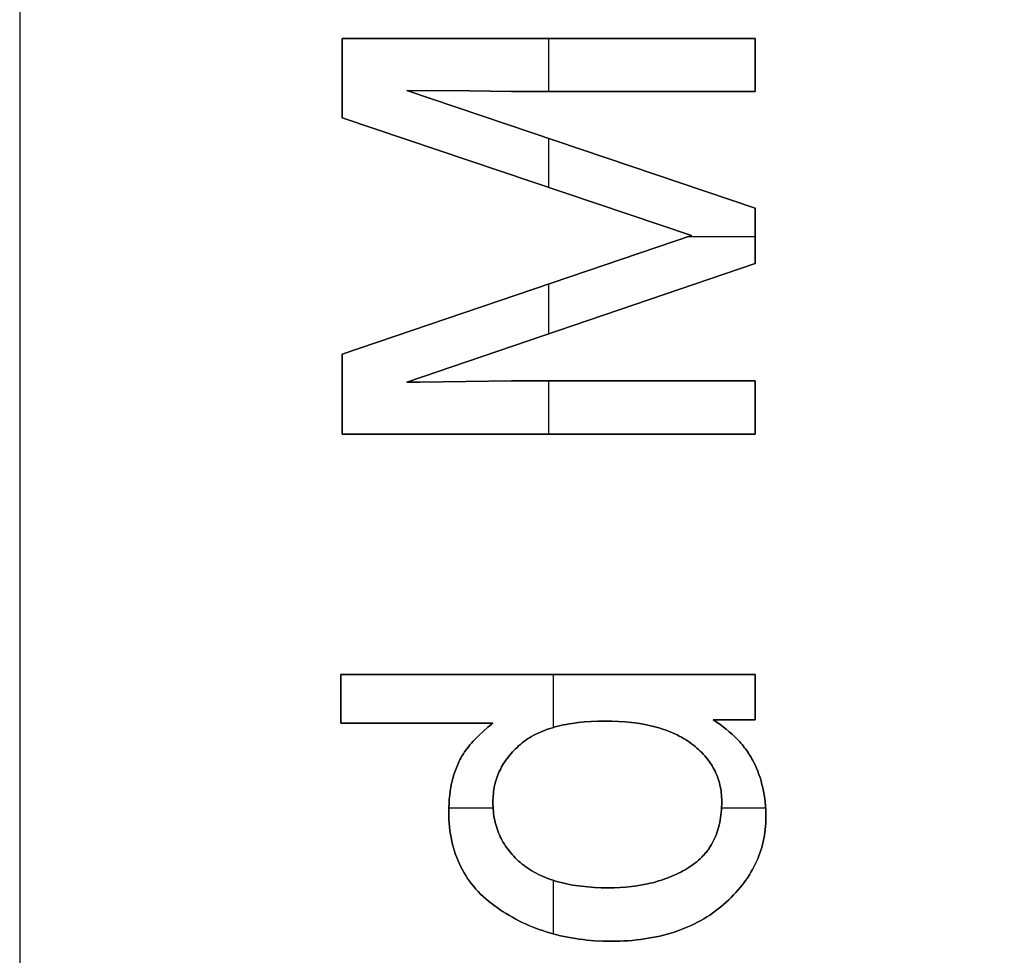
# Model space of a CAD drawing. Units: millimetres. Extents: x -7419 to -1531, y 1605 to 4047.
# Drawn here: x -2586 to -2527, y 2905 to 2962 of the extents above; entities that cross this region are included whole.
import ezdxf

# ---------------------------------------------------------------- set-up
doc = ezdxf.new("R2010")
doc.units = ezdxf.units.MM
doc.header["$MEASUREMENT"] = 0
doc.layers.add('outside more tables legs', color=3, linetype='Continuous', true_color=0x00ff00)
doc.layers.add('writing on legs', color=1, linetype='Continuous', true_color=0xff0000)

msp = doc.modelspace()

# ---------------------------------------------------------------- linework, layer by layer
at = {"layer": 'outside more tables legs'}
msp.add_lwpolyline([(-2586.161, 3545.425), (-2586.167, 2795.425), (-2531.038, 2795.425), (-2503.473, 2905.681)], dxfattribs=at)
at = {"layer": 'writing on legs'}
for points in [[(-2566.637, 2960.524), (-2541.637, 2960.524)], [(-2566.637, 2955.725), (-2566.637, 2960.524)], [(-2566.637, 2955.725), (-2566.637, 2960.524)], [(-2566.637, 2960.524), (-2541.637, 2960.524)], [(-2566.637, 2960.524), (-2566.637, 2955.725)], [(-2541.637, 2960.524), (-2566.637, 2960.524)], [(-2554.137, 2957.308), (-2554.137, 2960.524)], [(-2554.137, 2957.308), (-2554.137, 2960.524)], [(-2541.637, 2960.524), (-2541.637, 2957.308)], [(-2541.637, 2960.524), (-2541.637, 2957.308)], [(-2541.637, 2957.308), (-2541.637, 2960.524)], [(-2562.723, 2957.376), (-2541.637, 2950.245)], [(-2541.637, 2957.308), (-2556.392, 2957.308), (-2558.928, 2957.342), (-2562.723, 2957.376)], [(-2541.637, 2957.308), (-2556.392, 2957.308), (-2558.928, 2957.342), (-2562.723, 2957.376)], [(-2562.723, 2957.376), (-2541.637, 2950.245)], [(-2562.723, 2957.376), (-2558.928, 2957.342), (-2556.392, 2957.308), (-2541.637, 2957.308)], [(-2541.637, 2950.245), (-2562.723, 2957.376)], [(-2545.5, 2948.594), (-2566.637, 2955.725)], [(-2545.5, 2948.594), (-2566.637, 2955.725)], [(-2566.637, 2955.725), (-2545.5, 2948.594)], [(-2554.137, 2951.508), (-2554.137, 2954.472)], [(-2554.137, 2951.508), (-2554.137, 2954.472)], [(-2541.637, 2950.245), (-2541.637, 2946.893)], [(-2541.637, 2950.245), (-2541.637, 2946.893)], [(-2541.637, 2946.893), (-2541.637, 2950.245)], [(-2566.637, 2941.413), (-2545.5, 2948.594)], [(-2566.637, 2941.413), (-2545.5, 2948.594)], [(-2545.5, 2948.594), (-2566.637, 2941.413)], [(-2545.651, 2948.543), (-2541.637, 2948.543)], [(-2545.651, 2948.543), (-2541.637, 2948.543)], [(-2541.637, 2946.893), (-2562.723, 2939.711)], [(-2541.637, 2946.893), (-2562.723, 2939.711)], [(-2562.723, 2939.711), (-2541.637, 2946.893)], [(-2554.137, 2942.635), (-2554.137, 2945.66)], [(-2554.137, 2942.635), (-2554.137, 2945.66)], [(-2566.637, 2936.562), (-2566.637, 2941.413)], [(-2566.637, 2936.562), (-2566.637, 2941.413)], [(-2566.637, 2941.413), (-2566.637, 2936.562)], [(-2562.723, 2939.711), (-2561.957, 2939.711), (-2559.158, 2939.753), (-2556.392, 2939.796), (-2541.637, 2939.796)], [(-2562.723, 2939.711), (-2561.957, 2939.711), (-2559.158, 2939.753), (-2556.392, 2939.796), (-2541.637, 2939.796)], [(-2541.637, 2939.796), (-2556.392, 2939.796), (-2559.158, 2939.753), (-2561.957, 2939.711), (-2562.723, 2939.711)], [(-2554.137, 2936.562), (-2554.137, 2939.796)], [(-2554.137, 2936.562), (-2554.137, 2939.796)], [(-2541.637, 2939.796), (-2541.637, 2936.562)], [(-2541.637, 2939.796), (-2541.637, 2936.562)], [(-2541.637, 2936.562), (-2541.637, 2939.796)], [(-2541.637, 2936.562), (-2566.637, 2936.562)], [(-2541.637, 2936.562), (-2566.637, 2936.562)], [(-2566.637, 2936.562), (-2541.637, 2936.562)], [(-2566.722, 2922.029), (-2541.637, 2922.029)], [(-2566.722, 2919.085), (-2566.722, 2922.029)], [(-2566.722, 2919.085), (-2566.722, 2922.029)], [(-2566.722, 2922.029), (-2541.637, 2922.029)], [(-2566.722, 2922.029), (-2566.722, 2919.085)], [(-2541.637, 2922.029), (-2566.722, 2922.029)], [(-2553.856, 2918.82), (-2553.856, 2922.029)], [(-2553.856, 2918.82), (-2553.856, 2922.029)], [(-2541.637, 2922.029), (-2541.637, 2919.272)], [(-2541.637, 2922.029), (-2541.637, 2919.272)], [(-2541.637, 2919.272), (-2541.637, 2922.029)], [(-2544.173, 2919.272), (-2543.966, 2919.136), (-2543.766, 2918.998), (-2543.574, 2918.856), (-2543.389, 2918.711), (-2543.211, 2918.563), (-2543.041, 2918.413), (-2542.878, 2918.259), (-2542.722, 2918.102), (-2542.574, 2917.942), (-2542.502, 2917.861), (-2542.432, 2917.779), (-2542.365, 2917.696), (-2542.299, 2917.613), (-2542.234, 2917.528), (-2542.172, 2917.443), (-2542.112, 2917.358), (-2542.053, 2917.271), (-2541.996, 2917.184), (-2541.941, 2917.096), (-2541.888, 2917.007), (-2541.836, 2916.917), (-2541.787, 2916.827), (-2541.739, 2916.736), (-2541.649, 2916.551), (-2541.564, 2916.364), (-2541.485, 2916.172), (-2541.412, 2915.978), (-2541.344, 2915.78), (-2541.283, 2915.579), (-2541.227, 2915.374), (-2541.178, 2915.166), (-2541.134, 2914.955), (-2541.096, 2914.74), (-2541.064, 2914.523), (-2541.037, 2914.301), (-2541.017, 2914.077), (-2541.002, 2913.849), (-2540.993, 2913.618), (-2540.99, 2913.383), (-2540.993, 2913.194), (-2541, 2913.006), (-2541.013, 2912.819), (-2541.03, 2912.635), (-2541.053, 2912.451), (-2541.08, 2912.27), (-2541.113, 2912.09), (-2541.15, 2911.911), (-2541.193, 2911.735), (-2541.241, 2911.559), (-2541.293, 2911.386), (-2541.351, 2911.214), (-2541.413, 2911.043), (-2541.481, 2910.874), (-2541.553, 2910.707), (-2541.631, 2910.541), (-2541.713, 2910.377), (-2541.801, 2910.215), (-2541.893, 2910.054), (-2541.991, 2909.895), (-2542.093, 2909.737), (-2542.201, 2909.581), (-2542.314, 2909.426), (-2542.431, 2909.273), (-2542.554, 2909.122), (-2542.681, 2908.972), (-2542.814, 2908.824), (-2542.951, 2908.678), (-2543.094, 2908.533), (-2543.242, 2908.39), (-2543.394, 2908.248), (-2543.552, 2908.108), (-2543.713, 2907.971), (-2543.878, 2907.838), (-2544.047, 2907.709), (-2544.218, 2907.585), (-2544.393, 2907.465), (-2544.572, 2907.35), (-2544.753, 2907.239), (-2544.938, 2907.132), (-2545.126, 2907.03), (-2545.318, 2906.932), (-2545.513, 2906.838), (-2545.711, 2906.749), (-2545.912, 2906.664), (-2546.117, 2906.584), (-2546.325, 2906.508), (-2546.536, 2906.436), (-2546.751, 2906.368), (-2546.969, 2906.305), (-2547.19, 2906.246), (-2547.415, 2906.192), (-2547.643, 2906.142), (-2547.874, 2906.096), (-2548.108, 2906.055), (-2548.346, 2906.018), (-2548.587, 2905.985), (-2548.832, 2905.957), (-2549.079, 2905.933), (-2549.33, 2905.913), (-2549.585, 2905.898), (-2549.842, 2905.887), (-2550.368, 2905.878), (-2550.861, 2905.886), (-2551.346, 2905.91), (-2551.823, 2905.95), (-2552.059, 2905.976), (-2552.292, 2906.005), (-2552.523, 2906.039), (-2552.753, 2906.077), (-2552.98, 2906.119), (-2553.205, 2906.164), (-2553.428, 2906.214), (-2553.648, 2906.268), (-2553.867, 2906.325), (-2554.084, 2906.387), (-2554.299, 2906.452), (-2554.511, 2906.522), (-2554.722, 2906.595), (-2554.93, 2906.673), (-2555.136, 2906.754), (-2555.34, 2906.84), (-2555.543, 2906.929), (-2555.743, 2907.022), (-2555.941, 2907.12), (-2556.137, 2907.221), (-2556.33, 2907.326), (-2556.522, 2907.435), (-2556.712, 2907.549), (-2556.899, 2907.666), (-2557.085, 2907.787), (-2557.268, 2907.912), (-2557.448, 2908.041), (-2557.622, 2908.173), (-2557.79, 2908.309), (-2557.953, 2908.448), (-2558.109, 2908.59), (-2558.26, 2908.736), (-2558.406, 2908.885), (-2558.545, 2909.038), (-2558.679, 2909.194), (-2558.808, 2909.353), (-2558.93, 2909.516), (-2559.047, 2909.683), (-2559.158, 2909.852), (-2559.264, 2910.025), (-2559.363, 2910.202), (-2559.457, 2910.382), (-2559.546, 2910.565), (-2559.628, 2910.752), (-2559.705, 2910.942), (-2559.777, 2911.136), (-2559.842, 2911.332), (-2559.902, 2911.533), (-2559.956, 2911.737), (-2560.005, 2911.944), (-2560.047, 2912.154), (-2560.085, 2912.368), (-2560.116, 2912.586), (-2560.142, 2912.807), (-2560.161, 2913.031), (-2560.176, 2913.258), (-2560.184, 2913.489), (-2560.187, 2913.724), (-2560.184, 2913.983), (-2560.173, 2914.236), (-2560.156, 2914.485), (-2560.132, 2914.728), (-2560.101, 2914.966), (-2560.063, 2915.198), (-2560.018, 2915.425), (-2559.966, 2915.647), (-2559.937, 2915.756), (-2559.907, 2915.863), (-2559.875, 2915.97), (-2559.841, 2916.074), (-2559.806, 2916.178), (-2559.769, 2916.28), (-2559.73, 2916.381), (-2559.689, 2916.481), (-2559.647, 2916.579), (-2559.603, 2916.676), (-2559.557, 2916.772), (-2559.51, 2916.866), (-2559.46, 2916.959), (-2559.409, 2917.05), (-2559.357, 2917.141), (-2559.302, 2917.23)], [(-2544.173, 2919.272), (-2543.966, 2919.136), (-2543.766, 2918.998), (-2543.574, 2918.856), (-2543.389, 2918.711), (-2543.211, 2918.563), (-2543.041, 2918.413), (-2542.878, 2918.259), (-2542.722, 2918.102), (-2542.574, 2917.942), (-2542.502, 2917.861), (-2542.432, 2917.779), (-2542.365, 2917.696), (-2542.299, 2917.613), (-2542.234, 2917.528), (-2542.172, 2917.443), (-2542.112, 2917.358), (-2542.053, 2917.271), (-2541.996, 2917.184), (-2541.941, 2917.096), (-2541.888, 2917.007), (-2541.836, 2916.917), (-2541.787, 2916.827), (-2541.739, 2916.736), (-2541.649, 2916.551), (-2541.564, 2916.364), (-2541.485, 2916.172), (-2541.412, 2915.978), (-2541.344, 2915.78), (-2541.283, 2915.579), (-2541.227, 2915.374), (-2541.178, 2915.166), (-2541.134, 2914.955), (-2541.096, 2914.74), (-2541.064, 2914.523), (-2541.037, 2914.301), (-2541.017, 2914.077), (-2541.002, 2913.849), (-2540.993, 2913.618), (-2540.99, 2913.383), (-2540.993, 2913.194), (-2541, 2913.006), (-2541.013, 2912.819), (-2541.03, 2912.635), (-2541.053, 2912.451), (-2541.08, 2912.27), (-2541.113, 2912.09), (-2541.15, 2911.911), (-2541.193, 2911.735), (-2541.241, 2911.559), (-2541.293, 2911.386), (-2541.351, 2911.214), (-2541.413, 2911.043), (-2541.481, 2910.874), (-2541.553, 2910.707), (-2541.631, 2910.541), (-2541.713, 2910.377), (-2541.801, 2910.215), (-2541.893, 2910.054), (-2541.991, 2909.895), (-2542.093, 2909.737), (-2542.201, 2909.581), (-2542.314, 2909.426), (-2542.431, 2909.273), (-2542.554, 2909.122), (-2542.681, 2908.972), (-2542.814, 2908.824), (-2542.951, 2908.678), (-2543.094, 2908.533), (-2543.242, 2908.39), (-2543.394, 2908.248), (-2543.552, 2908.108), (-2543.713, 2907.971), (-2543.878, 2907.838), (-2544.047, 2907.709), (-2544.218, 2907.585), (-2544.393, 2907.465), (-2544.572, 2907.35), (-2544.753, 2907.239), (-2544.938, 2907.132), (-2545.126, 2907.03), (-2545.318, 2906.932), (-2545.513, 2906.838), (-2545.711, 2906.749), (-2545.912, 2906.664), (-2546.117, 2906.584), (-2546.325, 2906.508), (-2546.536, 2906.436), (-2546.751, 2906.368), (-2546.969, 2906.305), (-2547.19, 2906.246), (-2547.415, 2906.192), (-2547.643, 2906.142), (-2547.874, 2906.096), (-2548.108, 2906.055), (-2548.346, 2906.018), (-2548.587, 2905.985), (-2548.832, 2905.957), (-2549.079, 2905.933), (-2549.33, 2905.913), (-2549.585, 2905.898), (-2549.842, 2905.887), (-2550.368, 2905.878), (-2550.861, 2905.886), (-2551.346, 2905.91), (-2551.823, 2905.95), (-2552.059, 2905.976), (-2552.292, 2906.005), (-2552.523, 2906.039), (-2552.753, 2906.077), (-2552.98, 2906.119), (-2553.205, 2906.164), (-2553.428, 2906.214), (-2553.648, 2906.268), (-2553.867, 2906.325), (-2554.084, 2906.387), (-2554.299, 2906.452), (-2554.511, 2906.522), (-2554.722, 2906.595), (-2554.93, 2906.673), (-2555.136, 2906.754), (-2555.34, 2906.84), (-2555.543, 2906.929), (-2555.743, 2907.022), (-2555.941, 2907.12), (-2556.137, 2907.221), (-2556.33, 2907.326), (-2556.522, 2907.435), (-2556.712, 2907.549), (-2556.899, 2907.666), (-2557.085, 2907.787), (-2557.268, 2907.912), (-2557.448, 2908.041), (-2557.622, 2908.173), (-2557.79, 2908.309), (-2557.953, 2908.448), (-2558.109, 2908.59), (-2558.26, 2908.736), (-2558.406, 2908.885), (-2558.545, 2909.038), (-2558.679, 2909.194), (-2558.808, 2909.353), (-2558.93, 2909.516), (-2559.047, 2909.683), (-2559.158, 2909.852), (-2559.264, 2910.025), (-2559.363, 2910.202), (-2559.457, 2910.382), (-2559.546, 2910.565), (-2559.628, 2910.752), (-2559.705, 2910.942), (-2559.777, 2911.136), (-2559.842, 2911.332), (-2559.902, 2911.533), (-2559.956, 2911.737), (-2560.005, 2911.944), (-2560.047, 2912.154), (-2560.085, 2912.368), (-2560.116, 2912.586), (-2560.142, 2912.807), (-2560.161, 2913.031), (-2560.176, 2913.258), (-2560.184, 2913.489), (-2560.187, 2913.724), (-2560.184, 2913.983), (-2560.173, 2914.236), (-2560.156, 2914.485), (-2560.132, 2914.728), (-2560.101, 2914.966), (-2560.063, 2915.198), (-2560.018, 2915.425), (-2559.966, 2915.647), (-2559.937, 2915.756), (-2559.907, 2915.863), (-2559.875, 2915.97), (-2559.841, 2916.074), (-2559.806, 2916.178), (-2559.769, 2916.28), (-2559.73, 2916.381), (-2559.689, 2916.481), (-2559.647, 2916.579), (-2559.603, 2916.676), (-2559.557, 2916.772), (-2559.51, 2916.866), (-2559.46, 2916.959), (-2559.409, 2917.05), (-2559.357, 2917.141), (-2559.302, 2917.23)], [(-2559.302, 2917.23), (-2559.357, 2917.141), (-2559.409, 2917.05), (-2559.46, 2916.959), (-2559.51, 2916.866), (-2559.557, 2916.772), (-2559.603, 2916.676), (-2559.647, 2916.579), (-2559.689, 2916.481), (-2559.73, 2916.381), (-2559.769, 2916.28), (-2559.806, 2916.178), (-2559.841, 2916.074), (-2559.875, 2915.97), (-2559.907, 2915.863), (-2559.937, 2915.756), (-2559.966, 2915.647), (-2560.018, 2915.425), (-2560.063, 2915.198), (-2560.101, 2914.966), (-2560.132, 2914.728), (-2560.156, 2914.485), (-2560.173, 2914.236), (-2560.184, 2913.983), (-2560.187, 2913.724), (-2560.184, 2913.489), (-2560.176, 2913.258), (-2560.161, 2913.031), (-2560.142, 2912.807), (-2560.116, 2912.586), (-2560.085, 2912.368), (-2560.047, 2912.154), (-2560.005, 2911.944), (-2559.956, 2911.737), (-2559.902, 2911.533), (-2559.842, 2911.332), (-2559.777, 2911.136), (-2559.705, 2910.942), (-2559.628, 2910.752), (-2559.546, 2910.565), (-2559.457, 2910.382), (-2559.363, 2910.202), (-2559.264, 2910.025), (-2559.158, 2909.852), (-2559.047, 2909.683), (-2558.93, 2909.516), (-2558.808, 2909.353), (-2558.679, 2909.194), (-2558.545, 2909.038), (-2558.406, 2908.885), (-2558.26, 2908.736), (-2558.109, 2908.59), (-2557.953, 2908.448), (-2557.79, 2908.309), (-2557.622, 2908.173), (-2557.448, 2908.041), (-2557.268, 2907.912), (-2557.085, 2907.787), (-2556.899, 2907.666), (-2556.712, 2907.549), (-2556.522, 2907.435), (-2556.33, 2907.326), (-2556.137, 2907.221), (-2555.941, 2907.12), (-2555.743, 2907.022), (-2555.543, 2906.929), (-2555.34, 2906.84), (-2555.136, 2906.754), (-2554.93, 2906.673), (-2554.722, 2906.595), (-2554.511, 2906.522), (-2554.299, 2906.452), (-2554.084, 2906.387), (-2553.867, 2906.325), (-2553.648, 2906.268), (-2553.428, 2906.214), (-2553.205, 2906.164), (-2552.98, 2906.119), (-2552.753, 2906.077), (-2552.523, 2906.039), (-2552.292, 2906.005), (-2552.059, 2905.976), (-2551.823, 2905.95), (-2551.346, 2905.91), (-2550.861, 2905.886), (-2550.368, 2905.878), (-2549.842, 2905.887), (-2549.585, 2905.898), (-2549.33, 2905.913), (-2549.079, 2905.933), (-2548.832, 2905.957), (-2548.587, 2905.985), (-2548.346, 2906.018), (-2548.108, 2906.055), (-2547.874, 2906.096), (-2547.643, 2906.142), (-2547.415, 2906.192), (-2547.19, 2906.246), (-2546.969, 2906.305), (-2546.751, 2906.368), (-2546.536, 2906.436), (-2546.325, 2906.508), (-2546.117, 2906.584), (-2545.912, 2906.664), (-2545.711, 2906.749), (-2545.513, 2906.838), (-2545.318, 2906.932), (-2545.126, 2907.03), (-2544.938, 2907.132), (-2544.753, 2907.239), (-2544.572, 2907.35), (-2544.393, 2907.465), (-2544.218, 2907.585), (-2544.047, 2907.709), (-2543.878, 2907.838), (-2543.713, 2907.971), (-2543.552, 2908.108), (-2543.394, 2908.248), (-2543.242, 2908.39), (-2543.094, 2908.533), (-2542.951, 2908.678), (-2542.814, 2908.824), (-2542.681, 2908.972), (-2542.554, 2909.122), (-2542.431, 2909.273), (-2542.314, 2909.426), (-2542.201, 2909.581), (-2542.093, 2909.737), (-2541.991, 2909.895), (-2541.893, 2910.054), (-2541.801, 2910.215), (-2541.713, 2910.377), (-2541.631, 2910.541), (-2541.553, 2910.707), (-2541.481, 2910.874), (-2541.413, 2911.043), (-2541.351, 2911.214), (-2541.293, 2911.386), (-2541.241, 2911.559), (-2541.193, 2911.735), (-2541.15, 2911.911), (-2541.113, 2912.09), (-2541.08, 2912.27), (-2541.053, 2912.451), (-2541.03, 2912.635), (-2541.013, 2912.819), (-2541, 2913.006), (-2540.993, 2913.194), (-2540.99, 2913.383), (-2540.993, 2913.618), (-2541.002, 2913.849), (-2541.017, 2914.077), (-2541.037, 2914.301), (-2541.064, 2914.523), (-2541.096, 2914.74), (-2541.134, 2914.955), (-2541.178, 2915.166), (-2541.227, 2915.374), (-2541.283, 2915.579), (-2541.344, 2915.78), (-2541.412, 2915.978), (-2541.485, 2916.172), (-2541.564, 2916.364), (-2541.649, 2916.551), (-2541.739, 2916.736), (-2541.787, 2916.827), (-2541.836, 2916.917), (-2541.888, 2917.007), (-2541.941, 2917.096), (-2541.996, 2917.184), (-2542.053, 2917.271), (-2542.112, 2917.358), (-2542.172, 2917.443), (-2542.234, 2917.528), (-2542.299, 2917.613), (-2542.365, 2917.696), (-2542.432, 2917.779), (-2542.502, 2917.861), (-2542.574, 2917.942), (-2542.722, 2918.102), (-2542.878, 2918.259), (-2543.041, 2918.413), (-2543.211, 2918.563), (-2543.389, 2918.711), (-2543.574, 2918.856), (-2543.766, 2918.998), (-2543.966, 2919.136), (-2544.173, 2919.272)], [(-2545.636, 2910.354), (-2545.761, 2910.278), (-2545.887, 2910.204), (-2546.015, 2910.132), (-2546.145, 2910.063), (-2546.277, 2909.996), (-2546.41, 2909.932), (-2546.546, 2909.87), (-2546.683, 2909.811), (-2546.822, 2909.754), (-2546.963, 2909.699), (-2547.106, 2909.647), (-2547.251, 2909.597), (-2547.398, 2909.55), (-2547.546, 2909.505), (-2547.697, 2909.462), (-2547.849, 2909.422), (-2548.003, 2909.385), (-2548.159, 2909.35), (-2548.476, 2909.287), (-2548.801, 2909.233), (-2549.134, 2909.189), (-2549.474, 2909.155), (-2549.821, 2909.131), (-2550.176, 2909.117), (-2550.538, 2909.112), (-2550.961, 2909.117), (-2551.371, 2909.134), (-2551.768, 2909.162), (-2552.152, 2909.202), (-2552.523, 2909.252), (-2552.704, 2909.282), (-2552.881, 2909.314), (-2553.056, 2909.349), (-2553.226, 2909.387), (-2553.394, 2909.428), (-2553.558, 2909.471), (-2553.72, 2909.518), (-2553.877, 2909.567), (-2554.032, 2909.619), (-2554.183, 2909.674), (-2554.331, 2909.731), (-2554.476, 2909.792), (-2554.618, 2909.855), (-2554.756, 2909.921), (-2554.891, 2909.99), (-2555.023, 2910.061), (-2555.152, 2910.136), (-2555.277, 2910.213), (-2555.399, 2910.293), (-2555.518, 2910.376), (-2555.633, 2910.461), (-2555.745, 2910.55), (-2555.854, 2910.641), (-2555.96, 2910.733), (-2556.062, 2910.827), (-2556.16, 2910.923), (-2556.255, 2911.021), (-2556.347, 2911.12), (-2556.435, 2911.221), (-2556.52, 2911.324), (-2556.601, 2911.428), (-2556.679, 2911.534), (-2556.753, 2911.642), (-2556.824, 2911.752), (-2556.891, 2911.863), (-2556.955, 2911.976), (-2557.016, 2912.091), (-2557.073, 2912.207), (-2557.126, 2912.325), (-2557.176, 2912.445), (-2557.223, 2912.567), (-2557.266, 2912.69), (-2557.306, 2912.815), (-2557.342, 2912.941), (-2557.375, 2913.07), (-2557.405, 2913.2), (-2557.431, 2913.332), (-2557.453, 2913.465), (-2557.472, 2913.601), (-2557.488, 2913.737), (-2557.5, 2913.876), (-2557.508, 2914.017), (-2557.514, 2914.159), (-2557.515, 2914.302), (-2557.514, 2914.432), (-2557.509, 2914.559), (-2557.501, 2914.686), (-2557.489, 2914.811), (-2557.475, 2914.935), (-2557.457, 2915.058), (-2557.436, 2915.179), (-2557.412, 2915.299), (-2557.384, 2915.418), (-2557.353, 2915.535), (-2557.319, 2915.651), (-2557.282, 2915.766), (-2557.241, 2915.88), (-2557.198, 2915.992), (-2557.151, 2916.103), (-2557.1, 2916.213), (-2557.047, 2916.321), (-2556.99, 2916.428), (-2556.93, 2916.534), (-2556.867, 2916.638), (-2556.801, 2916.742), (-2556.731, 2916.844), (-2556.658, 2916.944), (-2556.582, 2917.043), (-2556.502, 2917.141), (-2556.42, 2917.238), (-2556.334, 2917.334), (-2556.245, 2917.428), (-2556.152, 2917.521), (-2556.057, 2917.612), (-2555.958, 2917.702), (-2555.856, 2917.791), (-2555.75, 2917.878), (-2555.642, 2917.962), (-2555.529, 2918.044), (-2555.413, 2918.122), (-2555.294, 2918.198), (-2555.171, 2918.271), (-2555.044, 2918.342), (-2554.914, 2918.409), (-2554.781, 2918.474), (-2554.644, 2918.536), (-2554.503, 2918.595), (-2554.359, 2918.652), (-2554.211, 2918.706), (-2554.06, 2918.757), (-2553.906, 2918.805), (-2553.748, 2918.851), (-2553.586, 2918.893), (-2553.421, 2918.933), (-2553.253, 2918.971), (-2553.08, 2919.005), (-2552.905, 2919.037), (-2552.726, 2919.066), (-2552.357, 2919.115), (-2551.974, 2919.154), (-2551.578, 2919.182), (-2551.167, 2919.198), (-2550.742, 2919.204), (-2550.321, 2919.198), (-2549.912, 2919.182), (-2549.515, 2919.156), (-2549.131, 2919.118), (-2548.759, 2919.07), (-2548.4, 2919.011), (-2548.225, 2918.978), (-2548.053, 2918.941), (-2547.885, 2918.903), (-2547.719, 2918.861), (-2547.557, 2918.817), (-2547.397, 2918.77), (-2547.241, 2918.721), (-2547.088, 2918.669), (-2546.938, 2918.614), (-2546.791, 2918.556), (-2546.647, 2918.496), (-2546.506, 2918.433), (-2546.368, 2918.368), (-2546.234, 2918.299), (-2546.102, 2918.228), (-2545.974, 2918.155), (-2545.849, 2918.079), (-2545.727, 2918), (-2545.608, 2917.918), (-2545.492, 2917.834), (-2545.379, 2917.747), (-2545.27, 2917.66), (-2545.165, 2917.57), (-2545.063, 2917.479), (-2544.965, 2917.387), (-2544.87, 2917.293), (-2544.779, 2917.198), (-2544.691, 2917.101), (-2544.607, 2917.003), (-2544.527, 2916.904), (-2544.45, 2916.802), (-2544.377, 2916.7), (-2544.307, 2916.596), (-2544.241, 2916.49), (-2544.179, 2916.383), (-2544.12, 2916.274), (-2544.064, 2916.164), (-2544.012, 2916.053), (-2543.964, 2915.94), (-2543.92, 2915.825), (-2543.878, 2915.709), (-2543.841, 2915.592), (-2543.807, 2915.473), (-2543.777, 2915.353), (-2543.75, 2915.231), (-2543.727, 2915.108), (-2543.707, 2914.983), (-2543.691, 2914.856), (-2543.678, 2914.729), (-2543.669, 2914.599), (-2543.664, 2914.469), (-2543.662, 2914.336), (-2543.664, 2914.167), (-2543.67, 2914), (-2543.68, 2913.836), (-2543.693, 2913.675), (-2543.71, 2913.517), (-2543.732, 2913.362), (-2543.757, 2913.209), (-2543.786, 2913.06), (-2543.818, 2912.914), (-2543.855, 2912.77), (-2543.896, 2912.63), (-2543.94, 2912.492), (-2543.988, 2912.357), (-2544.04, 2912.226), (-2544.096, 2912.097), (-2544.156, 2911.971), (-2544.219, 2911.848), (-2544.287, 2911.728), (-2544.322, 2911.669), (-2544.358, 2911.611), (-2544.395, 2911.553), (-2544.433, 2911.497), (-2544.472, 2911.441), (-2544.512, 2911.385), (-2544.553, 2911.331), (-2544.595, 2911.277), (-2544.638, 2911.224), (-2544.682, 2911.171), (-2544.727, 2911.12), (-2544.773, 2911.069), (-2544.819, 2911.019), (-2544.867, 2910.969), (-2544.966, 2910.873), (-2545.068, 2910.779), (-2545.174, 2910.688), (-2545.284, 2910.6), (-2545.397, 2910.515), (-2545.515, 2910.433), (-2545.636, 2910.354)], [(-2545.636, 2910.354), (-2545.515, 2910.433), (-2545.397, 2910.515), (-2545.284, 2910.6), (-2545.174, 2910.688), (-2545.068, 2910.779), (-2544.966, 2910.873), (-2544.867, 2910.969), (-2544.819, 2911.019), (-2544.773, 2911.069), (-2544.727, 2911.12), (-2544.682, 2911.171), (-2544.638, 2911.224), (-2544.595, 2911.277), (-2544.553, 2911.331), (-2544.512, 2911.385), (-2544.472, 2911.441), (-2544.433, 2911.497), (-2544.395, 2911.553), (-2544.358, 2911.611), (-2544.322, 2911.669), (-2544.287, 2911.728), (-2544.219, 2911.848), (-2544.156, 2911.971), (-2544.096, 2912.097), (-2544.04, 2912.226), (-2543.988, 2912.357), (-2543.94, 2912.492), (-2543.896, 2912.63), (-2543.855, 2912.77), (-2543.818, 2912.914), (-2543.786, 2913.06), (-2543.757, 2913.209), (-2543.732, 2913.362), (-2543.71, 2913.517), (-2543.693, 2913.675), (-2543.68, 2913.836), (-2543.67, 2914), (-2543.664, 2914.167), (-2543.662, 2914.336), (-2543.664, 2914.469), (-2543.669, 2914.599), (-2543.678, 2914.729), (-2543.691, 2914.856), (-2543.707, 2914.983), (-2543.727, 2915.108), (-2543.75, 2915.231), (-2543.777, 2915.353), (-2543.807, 2915.473), (-2543.841, 2915.592), (-2543.878, 2915.709), (-2543.92, 2915.825), (-2543.964, 2915.94), (-2544.012, 2916.053), (-2544.064, 2916.164), (-2544.12, 2916.274), (-2544.179, 2916.383), (-2544.241, 2916.49), (-2544.307, 2916.596), (-2544.377, 2916.7), (-2544.45, 2916.802), (-2544.527, 2916.904), (-2544.607, 2917.003), (-2544.691, 2917.101), (-2544.779, 2917.198), (-2544.87, 2917.293), (-2544.965, 2917.387), (-2545.063, 2917.479), (-2545.165, 2917.57), (-2545.27, 2917.66), (-2545.379, 2917.747), (-2545.492, 2917.834), (-2545.608, 2917.918), (-2545.727, 2918), (-2545.849, 2918.079), (-2545.974, 2918.155), (-2546.102, 2918.228), (-2546.234, 2918.299), (-2546.368, 2918.368), (-2546.506, 2918.433), (-2546.647, 2918.496), (-2546.791, 2918.556), (-2546.938, 2918.614), (-2547.088, 2918.669), (-2547.241, 2918.721), (-2547.397, 2918.77), (-2547.557, 2918.817), (-2547.719, 2918.861), (-2547.885, 2918.903), (-2548.053, 2918.941), (-2548.225, 2918.978), (-2548.4, 2919.011), (-2548.759, 2919.07), (-2549.131, 2919.118), (-2549.515, 2919.156), (-2549.912, 2919.182), (-2550.321, 2919.198), (-2550.742, 2919.204), (-2551.167, 2919.198), (-2551.578, 2919.182), (-2551.974, 2919.154), (-2552.357, 2919.115), (-2552.726, 2919.066), (-2552.905, 2919.037), (-2553.08, 2919.005), (-2553.253, 2918.971), (-2553.421, 2918.933), (-2553.586, 2918.893), (-2553.748, 2918.851), (-2553.906, 2918.805), (-2554.06, 2918.757), (-2554.211, 2918.706), (-2554.359, 2918.652), (-2554.503, 2918.595), (-2554.644, 2918.536), (-2554.781, 2918.474), (-2554.914, 2918.409), (-2555.044, 2918.342), (-2555.171, 2918.271), (-2555.294, 2918.198), (-2555.413, 2918.122), (-2555.529, 2918.044), (-2555.642, 2917.962), (-2555.75, 2917.878), (-2555.856, 2917.791), (-2555.958, 2917.702), (-2556.057, 2917.612), (-2556.152, 2917.521), (-2556.245, 2917.428), (-2556.334, 2917.334), (-2556.42, 2917.238), (-2556.502, 2917.141), (-2556.582, 2917.043), (-2556.658, 2916.944), (-2556.731, 2916.844), (-2556.801, 2916.742), (-2556.867, 2916.638), (-2556.93, 2916.534), (-2556.99, 2916.428), (-2557.047, 2916.321), (-2557.1, 2916.213), (-2557.151, 2916.103), (-2557.198, 2915.992), (-2557.241, 2915.88), (-2557.282, 2915.766), (-2557.319, 2915.651), (-2557.353, 2915.535), (-2557.384, 2915.418), (-2557.412, 2915.299), (-2557.436, 2915.179), (-2557.457, 2915.058), (-2557.475, 2914.935), (-2557.489, 2914.811), (-2557.501, 2914.686), (-2557.509, 2914.559), (-2557.514, 2914.432), (-2557.515, 2914.302), (-2557.514, 2914.159), (-2557.508, 2914.017), (-2557.5, 2913.876), (-2557.488, 2913.737), (-2557.472, 2913.601), (-2557.453, 2913.465), (-2557.431, 2913.332), (-2557.405, 2913.2), (-2557.375, 2913.07), (-2557.342, 2912.941), (-2557.306, 2912.815), (-2557.266, 2912.69), (-2557.223, 2912.567), (-2557.176, 2912.445), (-2557.126, 2912.325), (-2557.073, 2912.207), (-2557.016, 2912.091), (-2556.955, 2911.976), (-2556.891, 2911.863), (-2556.824, 2911.752), (-2556.753, 2911.642), (-2556.679, 2911.534), (-2556.601, 2911.428), (-2556.52, 2911.324), (-2556.435, 2911.221), (-2556.347, 2911.12), (-2556.255, 2911.021), (-2556.16, 2910.923), (-2556.062, 2910.827), (-2555.96, 2910.733), (-2555.854, 2910.641), (-2555.745, 2910.55), (-2555.633, 2910.461), (-2555.518, 2910.376), (-2555.399, 2910.293), (-2555.277, 2910.213), (-2555.152, 2910.136), (-2555.023, 2910.061), (-2554.891, 2909.99), (-2554.756, 2909.921), (-2554.618, 2909.855), (-2554.476, 2909.792), (-2554.331, 2909.731), (-2554.183, 2909.674), (-2554.032, 2909.619), (-2553.877, 2909.567), (-2553.72, 2909.518), (-2553.558, 2909.471), (-2553.394, 2909.428), (-2553.226, 2909.387), (-2553.056, 2909.349), (-2552.881, 2909.314), (-2552.704, 2909.282), (-2552.523, 2909.252), (-2552.152, 2909.202), (-2551.768, 2909.162), (-2551.371, 2909.134), (-2550.961, 2909.117), (-2550.538, 2909.112), (-2550.176, 2909.117), (-2549.821, 2909.131), (-2549.474, 2909.155), (-2549.134, 2909.189), (-2548.801, 2909.233), (-2548.476, 2909.287), (-2548.159, 2909.35), (-2548.003, 2909.385), (-2547.849, 2909.422), (-2547.697, 2909.462), (-2547.546, 2909.505), (-2547.398, 2909.55), (-2547.251, 2909.597), (-2547.106, 2909.647), (-2546.963, 2909.699), (-2546.822, 2909.754), (-2546.683, 2909.811), (-2546.546, 2909.87), (-2546.41, 2909.932), (-2546.277, 2909.996), (-2546.145, 2910.063), (-2546.015, 2910.132), (-2545.887, 2910.204), (-2545.761, 2910.278), (-2545.636, 2910.354)], [(-2545.636, 2910.354), (-2545.761, 2910.278), (-2545.887, 2910.204), (-2546.015, 2910.132), (-2546.145, 2910.063), (-2546.277, 2909.996), (-2546.41, 2909.932), (-2546.546, 2909.87), (-2546.683, 2909.811), (-2546.822, 2909.754), (-2546.963, 2909.699), (-2547.106, 2909.647), (-2547.251, 2909.597), (-2547.398, 2909.55), (-2547.546, 2909.505), (-2547.697, 2909.462), (-2547.849, 2909.422), (-2548.003, 2909.385), (-2548.159, 2909.35), (-2548.476, 2909.287), (-2548.801, 2909.233), (-2549.134, 2909.189), (-2549.474, 2909.155), (-2549.821, 2909.131), (-2550.176, 2909.117), (-2550.538, 2909.112), (-2550.961, 2909.117), (-2551.371, 2909.134), (-2551.768, 2909.162), (-2552.152, 2909.202), (-2552.523, 2909.252), (-2552.704, 2909.282), (-2552.881, 2909.314), (-2553.056, 2909.349), (-2553.226, 2909.387), (-2553.394, 2909.428), (-2553.558, 2909.471), (-2553.72, 2909.518), (-2553.877, 2909.567), (-2554.032, 2909.619), (-2554.183, 2909.674), (-2554.331, 2909.731), (-2554.476, 2909.792), (-2554.618, 2909.855), (-2554.756, 2909.921), (-2554.891, 2909.99), (-2555.023, 2910.061), (-2555.152, 2910.136), (-2555.277, 2910.213), (-2555.399, 2910.293), (-2555.518, 2910.376), (-2555.633, 2910.461), (-2555.745, 2910.55), (-2555.854, 2910.641), (-2555.96, 2910.733), (-2556.062, 2910.827), (-2556.16, 2910.923), (-2556.255, 2911.021), (-2556.347, 2911.12), (-2556.435, 2911.221), (-2556.52, 2911.324), (-2556.601, 2911.428), (-2556.679, 2911.534), (-2556.753, 2911.642), (-2556.824, 2911.752), (-2556.891, 2911.863), (-2556.955, 2911.976), (-2557.016, 2912.091), (-2557.073, 2912.207), (-2557.126, 2912.325), (-2557.176, 2912.445), (-2557.223, 2912.567), (-2557.266, 2912.69), (-2557.306, 2912.815), (-2557.342, 2912.941), (-2557.375, 2913.07), (-2557.405, 2913.2), (-2557.431, 2913.332), (-2557.453, 2913.465), (-2557.472, 2913.601), (-2557.488, 2913.737), (-2557.5, 2913.876), (-2557.508, 2914.017), (-2557.514, 2914.159), (-2557.515, 2914.302), (-2557.514, 2914.432), (-2557.509, 2914.559), (-2557.501, 2914.686), (-2557.489, 2914.811), (-2557.475, 2914.935), (-2557.457, 2915.058), (-2557.436, 2915.179), (-2557.412, 2915.299), (-2557.384, 2915.418), (-2557.353, 2915.535), (-2557.319, 2915.651), (-2557.282, 2915.766), (-2557.241, 2915.88), (-2557.198, 2915.992), (-2557.151, 2916.103), (-2557.1, 2916.213), (-2557.047, 2916.321), (-2556.99, 2916.428), (-2556.93, 2916.534), (-2556.867, 2916.638), (-2556.801, 2916.742), (-2556.731, 2916.844), (-2556.658, 2916.944), (-2556.582, 2917.043), (-2556.502, 2917.141), (-2556.42, 2917.238), (-2556.334, 2917.334), (-2556.245, 2917.428), (-2556.152, 2917.521), (-2556.057, 2917.612), (-2555.958, 2917.702), (-2555.856, 2917.791), (-2555.75, 2917.878), (-2555.642, 2917.962), (-2555.529, 2918.044), (-2555.413, 2918.122), (-2555.294, 2918.198), (-2555.171, 2918.271), (-2555.044, 2918.342), (-2554.914, 2918.409), (-2554.781, 2918.474), (-2554.644, 2918.536), (-2554.503, 2918.595), (-2554.359, 2918.652), (-2554.211, 2918.706), (-2554.06, 2918.757), (-2553.906, 2918.805), (-2553.748, 2918.851), (-2553.586, 2918.893), (-2553.421, 2918.933), (-2553.253, 2918.971), (-2553.08, 2919.005), (-2552.905, 2919.037), (-2552.726, 2919.066), (-2552.357, 2919.115), (-2551.974, 2919.154), (-2551.578, 2919.182), (-2551.167, 2919.198), (-2550.742, 2919.204), (-2550.321, 2919.198), (-2549.912, 2919.182), (-2549.515, 2919.156), (-2549.131, 2919.118), (-2548.759, 2919.07), (-2548.4, 2919.011), (-2548.225, 2918.978), (-2548.053, 2918.941), (-2547.885, 2918.903), (-2547.719, 2918.861), (-2547.557, 2918.817), (-2547.397, 2918.77), (-2547.241, 2918.721), (-2547.088, 2918.669), (-2546.938, 2918.614), (-2546.791, 2918.556), (-2546.647, 2918.496), (-2546.506, 2918.433), (-2546.368, 2918.368), (-2546.234, 2918.299), (-2546.102, 2918.228), (-2545.974, 2918.155), (-2545.849, 2918.079), (-2545.727, 2918), (-2545.608, 2917.918), (-2545.492, 2917.834), (-2545.379, 2917.747), (-2545.27, 2917.66), (-2545.165, 2917.57), (-2545.063, 2917.479), (-2544.965, 2917.387), (-2544.87, 2917.293), (-2544.779, 2917.198), (-2544.691, 2917.101), (-2544.607, 2917.003), (-2544.527, 2916.904), (-2544.45, 2916.802), (-2544.377, 2916.7), (-2544.307, 2916.596), (-2544.241, 2916.49), (-2544.179, 2916.383), (-2544.12, 2916.274), (-2544.064, 2916.164), (-2544.012, 2916.053), (-2543.964, 2915.94), (-2543.92, 2915.825), (-2543.878, 2915.709), (-2543.841, 2915.592), (-2543.807, 2915.473), (-2543.777, 2915.353), (-2543.75, 2915.231), (-2543.727, 2915.108), (-2543.707, 2914.983), (-2543.691, 2914.856), (-2543.678, 2914.729), (-2543.669, 2914.599), (-2543.664, 2914.469), (-2543.662, 2914.336), (-2543.664, 2914.167), (-2543.67, 2914), (-2543.68, 2913.836), (-2543.693, 2913.675), (-2543.71, 2913.517), (-2543.732, 2913.362), (-2543.757, 2913.209), (-2543.786, 2913.06), (-2543.818, 2912.914), (-2543.855, 2912.77), (-2543.896, 2912.63), (-2543.94, 2912.492), (-2543.988, 2912.357), (-2544.04, 2912.226), (-2544.096, 2912.097), (-2544.156, 2911.971), (-2544.219, 2911.848), (-2544.287, 2911.728), (-2544.322, 2911.669), (-2544.358, 2911.611), (-2544.395, 2911.553), (-2544.433, 2911.497), (-2544.472, 2911.441), (-2544.512, 2911.385), (-2544.553, 2911.331), (-2544.595, 2911.277), (-2544.638, 2911.224), (-2544.682, 2911.171), (-2544.727, 2911.12), (-2544.773, 2911.069), (-2544.819, 2911.019), (-2544.867, 2910.969), (-2544.966, 2910.873), (-2545.068, 2910.779), (-2545.174, 2910.688), (-2545.284, 2910.6), (-2545.397, 2910.515), (-2545.515, 2910.433), (-2545.636, 2910.354)], [(-2541.637, 2919.272), (-2544.173, 2919.272)], [(-2541.637, 2919.272), (-2544.173, 2919.272)], [(-2544.173, 2919.272), (-2541.637, 2919.272)], [(-2557.515, 2919.085), (-2566.722, 2919.085)], [(-2557.515, 2919.085), (-2566.722, 2919.085)], [(-2566.722, 2919.085), (-2557.515, 2919.085)], [(-2559.302, 2917.23), (-2559.235, 2917.333), (-2559.163, 2917.437), (-2559.084, 2917.544), (-2558.999, 2917.652), (-2558.908, 2917.762), (-2558.812, 2917.873), (-2558.709, 2917.987), (-2558.6, 2918.102), (-2558.485, 2918.219), (-2558.365, 2918.337), (-2558.106, 2918.579), (-2557.822, 2918.829), (-2557.515, 2919.085)], [(-2559.302, 2917.23), (-2559.235, 2917.333), (-2559.163, 2917.437), (-2559.084, 2917.544), (-2558.999, 2917.652), (-2558.908, 2917.762), (-2558.812, 2917.873), (-2558.709, 2917.987), (-2558.6, 2918.102), (-2558.485, 2918.219), (-2558.365, 2918.337), (-2558.106, 2918.579), (-2557.822, 2918.829), (-2557.515, 2919.085)], [(-2557.515, 2919.085), (-2557.822, 2918.829), (-2558.106, 2918.579), (-2558.365, 2918.337), (-2558.485, 2918.219), (-2558.6, 2918.102), (-2558.709, 2917.987), (-2558.812, 2917.873), (-2558.908, 2917.762), (-2558.999, 2917.652), (-2559.084, 2917.544), (-2559.163, 2917.437), (-2559.235, 2917.333), (-2559.302, 2917.23)], [(-2560.184, 2913.954), (-2557.505, 2913.954)], [(-2560.184, 2913.954), (-2557.505, 2913.954)], [(-2543.672, 2913.954), (-2541.008, 2913.954)], [(-2543.672, 2913.954), (-2541.008, 2913.954)], [(-2553.856, 2906.322), (-2553.856, 2909.56)], [(-2553.856, 2906.322), (-2553.856, 2909.56)]]:
    msp.add_lwpolyline(points, dxfattribs=at)
at = {"layer": 'writing on legs', "extrusion": (1, 0, 0)}
for points in [[(2960.524, 0), (2960.524, -1)], [(2960.524, -1), (2960.524, 0)], [(2960.524, 0), (2960.524, -1)], [(2958.916, -1), (2958.916, 0)], [(2958.125, -1), (2958.125, 0)], [(2957.376, 0), (2957.376, -1)], [(2957.342, -1), (2957.342, 0)], [(2957.308, -1), (2957.308, 0)], [(2957.308, 0), (2957.308, -1)], [(2955.725, 0), (2955.725, -1)], [(2953.811, -1), (2953.811, 0)], [(2952.16, -1), (2952.16, 0)], [(2950.245, 0), (2950.245, -1)], [(2948.594, 0), (2948.594, -1)], [(2948.569, -1), (2948.569, 0)], [(2946.893, 0), (2946.893, -1)], [(2945.004, -1), (2945.004, 0)], [(2943.302, -1), (2943.302, 0)], [(2941.413, 0), (2941.413, -1)], [(2939.711, 0), (2939.711, -1)], [(2939.711, -1), (2939.711, 0)], [(2939.753, -1), (2939.753, 0)], [(2939.796, -1), (2939.796, 0)], [(2939.796, 0), (2939.796, -1)], [(2938.988, -1), (2938.988, 0)], [(2938.179, -1), (2938.179, 0)], [(2936.562, -1), (2936.562, 0)], [(2936.562, -1), (2936.562, 0)], [(2936.562, 0), (2936.562, -1)], [(2922.029, 0), (2922.029, -1)], [(2922.029, -1), (2922.029, 0)], [(2922.029, 0), (2922.029, -1)], [(2920.557, -1), (2920.557, 0)], [(2920.65, -1), (2920.65, 0)], [(2919.204, -1), (2919.204, 0)], [(2919.272, 0), (2919.272, -1)], [(2919.272, -1), (2919.272, 0)], [(2919.272, 0), (2919.272, -1)], [(2919.085, 0), (2919.085, -1)], [(2919.085, -1), (2919.085, 0)], [(2919.085, 0), (2919.085, -1)], [(2918.102, -1), (2918.102, 0)], [(2917.791, -1), (2917.791, 0)], [(2917.834, -1), (2917.834, 0)], [(2917.23, -1), (2917.23, 0)], [(2916.736, -1), (2916.736, 0)], [(2914.302, -1), (2914.302, 0)], [(2914.336, -1), (2914.336, 0)], [(2913.724, -1), (2913.724, 0)], [(2913.383, -1), (2913.383, 0)], [(2910.55, -1), (2910.55, 0)], [(2910.354, -1), (2910.354, 0)], [(2909.112, -1), (2909.112, 0)], [(2907.912, -1), (2907.912, 0)], [(2908.108, -1), (2908.108, 0)], [(2905.878, -1), (2905.878, 0)]]:
    msp.add_lwpolyline(points, dxfattribs=at)

doc.saveas('drawing.dxf')
